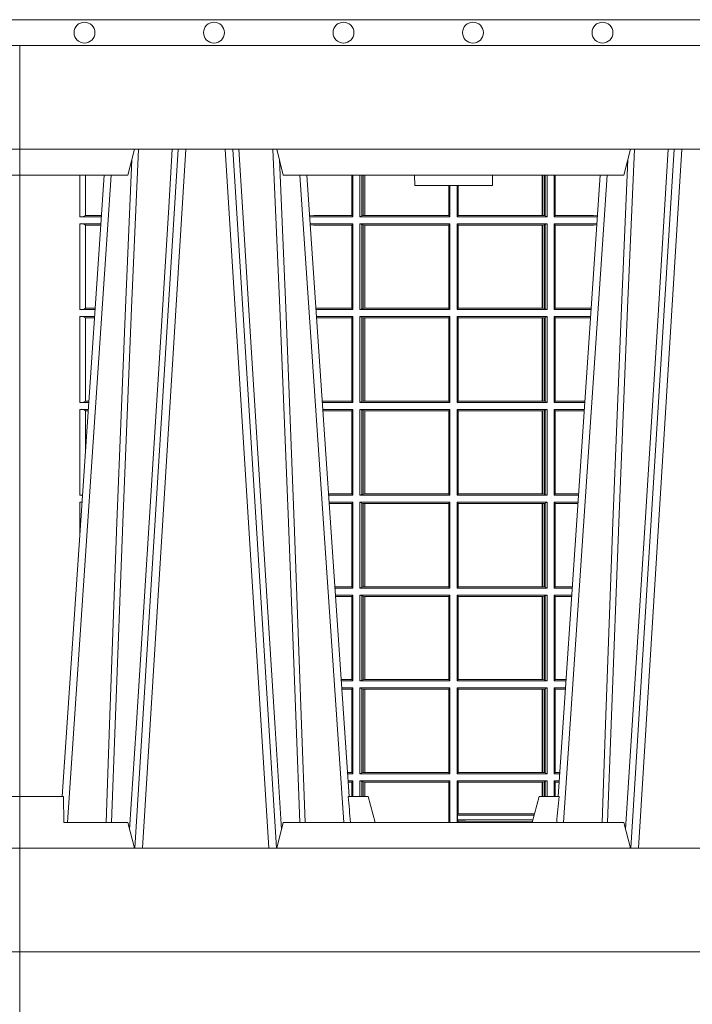
# Model space of a CAD drawing. Extents: x 337.2 to 360.3, y 143.4 to 166.8.
# Drawn here: x 343.7 to 344, y 159.6 to 160 of the extents above; entities that cross this region are included whole.
import ezdxf

# ---------------------------------------------------------------- set-up
doc = ezdxf.new("R2010")
doc.units = 0
doc.header["$LTSCALE"] = 0.02
doc.header["$PDMODE"] = 1
doc.header["$PDSIZE"] = 0.01
doc.layers.add('FRW-Rifi ST-B', color=7, linetype='Continuous', lineweight=15)
doc.layers.add('FRW-Vlies', color=8, linetype='Continuous', lineweight=15)

# ---------------------------------------------------------------- blocks, each defined once
blk = doc.blocks.new('ST-Halbblock_UT')
at = {"color": 0, "lineweight": 5}
for p, q in [((0, 0.3000000000000114), (0, 0.3100000000000023)), ((0.8000000000000114, 0.3000000000000114), (0.8000000000000114, 0.3100000000000023)), ((0, 0.06000000000000227), (0, 0.04000000000002046)), ((0.8000000000000114, 0.06000000000000227), (0.8000000000000114, 0.04000000000002046))]:
    blk.add_line(p, q, dxfattribs=at)
at = {"color": 0, "linetype": 'Continuous', "lineweight": 5}
for p, q in [((0.04424999999997681, 0.3100000000000023), (0.04175671997154495, 0.3000000000000114)), ((0.1017432800284155, 0.3000000000000114), (0.09924999999998363, 0.3100000000000023)), ((0.2332567199715641, 0.3000000000000114), (0.2357499999999959, 0.3100000000000023)), ((0.04175671997154495, 0.3000000000000114), (0, 0.3000000000000114)), ((0.2332567199715641, 0.3000000000000114), (0.1017432800284155, 0.3000000000000114)), ((0.1524573333333024, 0.3000000000000114), (0.152499999999975, 0.2960000000000207)), ((0.1825000000000045, 0.2960000000000207), (0.1825426666666772, 0.3000000000000114)), ((0.7582432800284096, 0.3000000000000114), (0.8000000000000114, 0.3000000000000114)), ((0.152499999999975, 0.2960000000000207), (0.1675000000000182, 0.2960000000000207)), ((0.1675000000000182, 0.2960000000000207), (0.1825000000000045, 0.2960000000000207)), ((0, 0.06000000000000227), (0.01684999999997672, 0.06000000000000227)), ((0.01684999999997672, 0.06000000000000227), (0.01697217912663973, 0.05000000000001137)), ((0.126779018508671, 0.06000000000000227), (0.1345000000000027, 0.06000000000000227)), ((0.1345000000000027, 0.06000000000000227), (0.1371794919243143, 0.05000000000001137)), ((0.2004999999999768, 0.06000000000000227), (0.1978205080756652, 0.05000000000001137)), ((0.2082209814913085, 0.06000000000000227), (0.2004999999999768, 0.06000000000000227)), ((0.8000000000000114, 0.06000000000000227), (0.7831499999999778, 0.06000000000000227)), ((0.04175671997154495, 0.05000000000001137), (0.01697217912663973, 0.05000000000001137)), ((0.04175671997154495, 0.05000000000001137), (0.04424999999997681, 0.04000000000002046)), ((0.09924999999998363, 0.04000000000002046), (0.1017432800284155, 0.05000000000001137)), ((0.1017432800284155, 0.05000000000001137), (0.2332567199715641, 0.05000000000001137)), ((0.2332567199715641, 0.05000000000001137), (0.2357499999999959, 0.04000000000002046))]:
    blk.add_line(p, q, dxfattribs=at)
at = {"color": 0, "linetype": 'Continuous', "lineweight": 0}
for p, q in [((0.06117477972838969, 0.3100000000000023), (0.04439485927900932, 0.04000000000002046)), ((0.047376593418619, 0.04000000000002046), (0.06415651386799937, 0.3100000000000023)), ((0.09612340658139829, 0.04000000000002046), (0.07934348613201792, 0.3100000000000023)), ((0.08232522027162759, 0.3100000000000023), (0.09910514072095111, 0.04000000000002046)), ((0.252674779728352, 0.3100000000000023), (0.2358948592790284, 0.04000000000002046)), ((0.2388765934186381, 0.04000000000002046), (0.2556565138679616, 0.3100000000000023)), ((0.01839022758110787, 0.05000000000001137), (0.03534584779748684, 0.3000000000000114)), ((0.1251097724188526, 0.05000000000001137), (0.1081541522025304, 0.3000000000000114)), ((0.209890227581127, 0.05000000000001137), (0.2268458477974491, 0.3000000000000114))]:
    blk.add_line(p, q, dxfattribs=at)
at = {"color": 0, "linetype": 'Continuous'}
for p, q in [((0.03261359185273704, 0.3000000000000114), (0.0163361964450246, 0.06000000000000227)), ((0.1108864081472802, 0.3000000000000114), (0.1271638035549358, 0.06000000000000227)), ((0.2241135918527561, 0.3000000000000114), (0.2078361964450437, 0.06000000000000227))]:
    blk.add_line(p, q, dxfattribs=at)
for points in [[(0.8000000000000114, 0.3100000000000023), (0.8000000000000114, 0.3500000000000227), (0, 0.3500000000000227), (0, 0.3100000000000023)], [(0.8000000000000114, 0.04000000000002046), (0, 0.04000000000002046), (0, 0), (0.8000000000000114, 0)]]:
    blk.add_lwpolyline(points, close=True, dxfattribs=at)
at = {"color": 0, "linetype": 'Continuous', "lineweight": 0}
for points in [[(0.03542313478999404, 0.05000000000001137), (0.03677960586293239, 0.08786198433827508), (0.03974234558097578, 0.1658164248791536), (0.04311885646387736, 0.2486613334173171), (0.04584380373751173, 0.3100000000000023)], [(0.05887476861732921, 0.3100000000000023), (0.05750925741216406, 0.2876334627137567), (0.05480058611846061, 0.2437642555721595), (0.04993092961814227, 0.1658160252892174), (0.04491686815032381, 0.0864437956873303), (0.04242512450446156, 0.04731917584359735)], [(0.08462523138263123, 0.3100000000000023), (0.08599074258779638, 0.2876334627137567), (0.08869941388149982, 0.2437642555721595), (0.09356907038181816, 0.1658160252892174), (0.09858313184969347, 0.0864437956873303), (0.1010748754955557, 0.04731917584359735)], [(0.1080768652099664, 0.05000000000001137), (0.1067203941370849, 0.08786198433827508), (0.1037576544190415, 0.1658164248791536), (0.1003811435360831, 0.2486613334173171), (0.0976561962624487, 0.3100000000000023)], [(0.2269231347900131, 0.05000000000001137), (0.2282796058629515, 0.08786198433827508), (0.231242345580938, 0.1658164248791536), (0.2346188564638965, 0.2486613334173171), (0.2373438037375308, 0.3100000000000023)], [(0.2503673215943536, 0.3100000000000023), (0.2463005861184797, 0.2437642555721595), (0.2414309296181614, 0.1658160252892174), (0.2339168479230125, 0.04735237139868786)], [(0.04325030052405054, 0.3059904244025802), (0.0407922419078659, 0.2486638964469705), (0.03753005609729598, 0.1658164248791536), (0.03466289789332677, 0.08786198433827508), (0.03335010450177833, 0.05000000000001137)], [(0.1002496994759667, 0.3059904244025802), (0.1027077580921514, 0.2486638964469705), (0.1059699439027213, 0.1658164248791536), (0.1088371021066337, 0.08786198433827508), (0.1101498954982389, 0.05000000000001137)], [(0.2347503005240128, 0.3059904244025802), (0.2322922419078282, 0.2486638964469705), (0.2290300560972582, 0.1658164248791536), (0.2261628978933459, 0.08786198433827508), (0.2248501045017406, 0.05000000000001137)]]:
    blk.add_lwpolyline(points, dxfattribs=at)
at = {"color": 0, "linetype": 'Continuous', "lineweight": 5}
for centre, radius, start, end in [((-0.6909394503553017, -0.01974133496347008), 0.8215973313144024, 4.869415139027502, 5.569693814258953), ((1.025939450372618, -0.01974133496509012), 0.8215973313318421, 174.430306185741, 175.1305848608106)]:
    blk.add_arc(centre, radius, start, end, dxfattribs=at)
at = {"color": 0, "lineweight": 5}
for p in [(1.19204912607529e-08, 0.1750000000000114), (0.8000000119205026, 0.1750000000000114)]:
    blk.add_point(p, dxfattribs=at)
blk = doc.blocks.new('ST-Halbblock_SeitGitt')
at = {"color": 0, "lineweight": 5}
for p, q in [((0, 0.2999999962713105), (0, 0.05999999627130137)), ((0.8000000000000114, 0.2999999962713105), (0.8000000000000114, 0.05999999627130137))]:
    blk.add_line(p, q, dxfattribs=at)
at = {"color": 0, "linetype": 'Continuous', "lineweight": 0}
for p, q in [((0.02323644757271381, 0.2999999962713389), (0.02323644757268539, 0.2839000008370078)), ((0.02543618679044357, 0.2844331196810401), (0.02543618679044357, 0.2999999962713389)), ((0.1282307446002733, 0.2999999962713105), (0.1282307446002733, 0.284389295365969)), ((0.1286500036716234, 0.2839000008370078), (0.1286500036716234, 0.2999999962713105)), ((0.1313500046729814, 0.2839000008370078), (0.1313500046729814, 0.2999999962713105)), ((0.1321151494979631, 0.299999996271282), (0.1321151494979631, 0.2842313207055724)), ((0.1325884103775081, 0.2999999962713105), (0.1325884103774797, 0.2843315533663429)), ((0.1332080006599199, 0.2843992493416465), (0.1332080006599483, 0.2999999962713105)), ((0.133269274234749, 0.2999999962713105), (0.133269274234749, 0.2843992493416465)), ((0.2017307370901165, 0.299999996271282), (0.201730737090088, 0.2843992493416465)), ((0.2017919808625948, 0.2843992493416465), (0.2017919808625948, 0.299999996271282)), ((0.2024115860461961, 0.299999996271282), (0.2024115860461961, 0.2843315533663429)), ((0.2028848469256843, 0.299999996271282), (0.2028848469257127, 0.2842313207055724)), ((0.2036500066518556, 0.2839000008370078), (0.2036500066518556, 0.2999999962713105)), ((0.2063499927520525, 0.2839000008370078), (0.2063499927520809, 0.2999999962713105)), ((0.2067692667245637, 0.2999999962713105), (0.2067692667245637, 0.284389295365969)), ((0.1656807303428423, 0.2843992493416465), (0.1656807303428423, 0.2959999962713482)), ((0.1657159864902269, 0.2843992493416465), (0.1657159864902269, 0.2959999962713198)), ((0.1661000043153535, 0.2839000008370078), (0.1661000043153535, 0.2959999962713198)), ((0.1689000070094835, 0.2839000008370078), (0.1689000070094551, 0.2959999962712914)), ((0.1692840099334489, 0.2843992493416465), (0.1692840099334489, 0.2959999962713198)), ((0.1693192660808336, 0.2843992493416465), (0.1693192660808052, 0.2959999962713198)), ((0.02323644757268539, 0.2839000008370078), (0.03152165022046916, 0.2839000008370078)), ((0.02543645501134506, 0.2843877232934631), (0.02543645501134506, 0.2844337827827133)), ((0.02543645501134506, 0.2844337827827133), (0.03155785263624011, 0.2844337827827417)), ((0.02543645501134506, 0.2843877232934631), (0.03155472876741783, 0.2843877232934346)), ((0.113550001382805, 0.284389295365969), (0.1119517940797721, 0.2842915479972987)), ((0.1286500036716234, 0.2839000008370078), (0.1119783497795765, 0.2839000008370078)), ((0.1282307446002733, 0.284389295365969), (0.113550001382805, 0.284389295365969)), ((0.1286500036716234, 0.2839000008370078), (0.1282307446002733, 0.284389295365969)), ((0.1321151494979631, 0.2842313207055724), (0.1313500046729814, 0.2839000008370078)), ((0.1313500046729814, 0.2839000008370078), (0.1661000043153535, 0.2839000008370078)), ((0.1321151494979631, 0.2842313207055724), (0.1325884103774797, 0.2843315533663429)), ((0.1325884103774797, 0.2843315533663429), (0.1332080006599199, 0.2843992493416465)), ((0.1332080006599199, 0.2843992493416465), (0.133269274234749, 0.2843992493416465)), ((0.133269274234749, 0.2843992493416465), (0.1656807303428423, 0.2843992493416465)), ((0.1656807303428423, 0.2843992493416465), (0.1657159864902269, 0.2843992493416465)), ((0.1661000043153535, 0.2839000008370078), (0.1657159864902269, 0.2843992493416465)), ((0.1689000070094835, 0.2839000008370078), (0.1692840099334489, 0.2843992493416465)), ((0.2036500066518556, 0.2839000008370078), (0.1689000070094835, 0.2839000008370078)), ((0.1693192660808336, 0.2843992493416465), (0.1692840099334489, 0.2843992493416465)), ((0.201730737090088, 0.2843992493416465), (0.1693192660808336, 0.2843992493416465)), ((0.2017919808625948, 0.2843992493416465), (0.201730737090088, 0.2843992493416465)), ((0.2024115860461961, 0.2843315533663429), (0.2017919808625948, 0.2843992493416465)), ((0.2028848469257127, 0.2842313207055724), (0.2024115860461961, 0.2843315533663429)), ((0.2028848469257127, 0.2842313207055724), (0.2036500066518556, 0.2839000008370078)), ((0.2063499927520525, 0.2839000008370078), (0.2067692667245637, 0.284389295365969)), ((0.2063499927520525, 0.2839000008370078), (0.2230216502204883, 0.2839000008370078)), ((0.2067692667245637, 0.284389295365969), (0.2214499950408708, 0.284389295365969)), ((0.2214499950408708, 0.284389295365969), (0.223048205905485, 0.2842915477795032)), ((0.02323644757268539, 0.2811999998356498), (0.0313385294541888, 0.2811999998356498)), ((0.02323644757268539, 0.2811999998356498), (0.02323644757268539, 0.2480499974753059)), ((0.02543618679044357, 0.2485831237699188), (0.02543618679044357, 0.2806668735410369)), ((0.02543645501134506, 0.2806662104393638), (0.02543645501134506, 0.280712269928614)), ((0.02543645501134506, 0.280712269928614), (0.03130545040190214, 0.280712269928614)), ((0.02543645501134506, 0.2806662104393638), (0.03130232653307985, 0.2806662104393922)), ((0.1286500036716234, 0.2811999998356498), (0.1121614705458001, 0.2811999998356498)), ((0.113550001382805, 0.280710697856108), (0.11218901074119, 0.2807939369038195)), ((0.1282307446002733, 0.280710697856108), (0.113550001382805, 0.280710697856108)), ((0.1286500036716234, 0.2811999998356498), (0.1282307446002733, 0.280710697856108)), ((0.1282307446002733, 0.280710697856108), (0.1282307446002733, 0.2485392994548477)), ((0.1286500036716234, 0.2480499974753059), (0.1286500036716234, 0.2811999998356498)), ((0.1313500046729814, 0.2811999998356498), (0.1661000043153535, 0.2811999998356498)), ((0.1313500046729814, 0.2480499974753059), (0.1313500046729814, 0.2811999998356498)), ((0.1321151494979631, 0.2808686799670852), (0.1313500046729814, 0.2811999998356498)), ((0.1321151494979631, 0.2808686799670852), (0.1321151494979631, 0.2483813173438705)), ((0.1321151494979631, 0.2808686799670852), (0.1325884103774797, 0.2807684398557342)), ((0.1325884103774797, 0.2807684398557342), (0.1332080006599199, 0.2807007513310111)), ((0.1325884103774797, 0.2807684398557342), (0.1325884103774797, 0.2484815574552215)), ((0.1332080006599199, 0.2807007513310111), (0.133269274234749, 0.2807007513310111)), ((0.1332080006599199, 0.2485492459799445), (0.1332080006599199, 0.2807007513310111)), ((0.133269274234749, 0.2807007513310111), (0.1656807303428423, 0.2807007513310111)), ((0.133269274234749, 0.2807007513310111), (0.133269274234749, 0.2485492459799445)), ((0.1656807303428423, 0.2807007513310111), (0.1657159864902269, 0.2807007513310111)), ((0.1656807303428423, 0.2485492459799445), (0.1656807303428423, 0.2807007513310111)), ((0.1661000043153535, 0.2811999998356498), (0.1657159864902269, 0.2807007513310111)), ((0.1657159864902269, 0.2485492459799445), (0.1657159864902269, 0.2807007513310111)), ((0.1661000043153535, 0.2480499974753059), (0.1661000043153535, 0.2811999998356498)), ((0.2036500066518556, 0.2811999998356498), (0.1689000070094835, 0.2811999998356498)), ((0.1689000070094835, 0.2480499974753059), (0.1689000070094835, 0.2811999998356498)), ((0.1689000070094835, 0.2811999998356498), (0.1692840099334489, 0.2807007513310111)), ((0.1692840099334489, 0.2485492459799445), (0.1692840099334489, 0.2807007513310111)), ((0.1693192660808336, 0.2807007513310111), (0.1692840099334489, 0.2807007513310111)), ((0.201730737090088, 0.2807007513310111), (0.1693192660808336, 0.2807007513310111)), ((0.1693192660808336, 0.2485492459799445), (0.1693192660808336, 0.2807007513310111)), ((0.2017919808625948, 0.2807007513310111), (0.201730737090088, 0.2807007513310111)), ((0.201730737090088, 0.2807007513310111), (0.201730737090088, 0.2485492459799445)), ((0.2024115860461961, 0.2807684398557342), (0.2017919808625948, 0.2807007513310111)), ((0.2017919808625948, 0.2485492459799445), (0.2017919808625948, 0.2807007513310111)), ((0.2028848469257127, 0.2808686799670852), (0.2024115860461961, 0.2807684398557342)), ((0.2024115860461961, 0.2807684398557342), (0.2024115860461961, 0.2484815574552215)), ((0.2028848469257127, 0.2808686799670852), (0.2036500066518556, 0.2811999998356498)), ((0.2028848469257127, 0.2808686799670852), (0.2028848469257127, 0.2483813173438705)), ((0.2036500066518556, 0.2480499974753059), (0.2036500066518556, 0.2811999998356498)), ((0.2063499927520525, 0.2811999998356498), (0.2228385294542079, 0.2811999998356498)), ((0.2063499927520525, 0.2480499974753059), (0.2063499927520525, 0.2811999998356498)), ((0.2063499927520525, 0.2811999998356498), (0.2067692667245637, 0.280710697856108)), ((0.2067692667245637, 0.280710697856108), (0.2067692667245637, 0.2485392994548477)), ((0.2067692667245637, 0.280710697856108), (0.2214499950408708, 0.280710697856108)), ((0.2214499950408708, 0.280710697856108), (0.2228109892736825, 0.2807939371234625)), ((0.02323644757268539, 0.2480499974753059), (0.0290902140534115, 0.2480499974753343)), ((0.02543645501134506, 0.2485377273823417), (0.02543645501134506, 0.2485837868715919)), ((0.02543645501134506, 0.2485837868715919), (0.02912641697452045, 0.2485837868715919)), ((0.02543645501134506, 0.2485377273823417), (0.02912329310572659, 0.2485377273823417)), ((0.1282307446002733, 0.2485392994548477), (0.1143766002724362, 0.2485392994548477)), ((0.1286500036716234, 0.2480499974753059), (0.1144097859465774, 0.2480499974753059)), ((0.1286500036716234, 0.2480499974753059), (0.1282307446002733, 0.2485392994548477)), ((0.1321151494979631, 0.2483813173438705), (0.1313500046729814, 0.2480499974753059)), ((0.1313500046729814, 0.2480499974753059), (0.1661000043153535, 0.2480499974753059)), ((0.1321151494979631, 0.2483813173438705), (0.1325884103774797, 0.2484815574552215)), ((0.1325884103774797, 0.2484815574552215), (0.1332080006599199, 0.2485492459799445)), ((0.1332080006599199, 0.2485492459799445), (0.133269274234749, 0.2485492459799445)), ((0.133269274234749, 0.2485492459799445), (0.1656807303428423, 0.2485492459799445)), ((0.1656807303428423, 0.2485492459799445), (0.1657159864902269, 0.2485492459799445)), ((0.1661000043153535, 0.2480499974753059), (0.1657159864902269, 0.2485492459799445)), ((0.1689000070094835, 0.2480499974753059), (0.1692840099334489, 0.2485492459799445)), ((0.2036500066518556, 0.2480499974753059), (0.1689000070094835, 0.2480499974753059)), ((0.1693192660808336, 0.2485492459799445), (0.1692840099334489, 0.2485492459799445)), ((0.201730737090088, 0.2485492459799445), (0.1693192660808336, 0.2485492459799445)), ((0.2017919808625948, 0.2485492459799445), (0.201730737090088, 0.2485492459799445)), ((0.2024115860461961, 0.2484815574552215), (0.2017919808625948, 0.2485492459799445)), ((0.2028848469257127, 0.2483813173438705), (0.2024115860461961, 0.2484815574552215)), ((0.2028848469257127, 0.2483813173438705), (0.2036500066518556, 0.2480499974753059)), ((0.2063499927520525, 0.2480499974753059), (0.2067692667245637, 0.2485392994548477)), ((0.2063499927520525, 0.2480499974753059), (0.220590214053459, 0.2480499974753059)), ((0.2067692667245637, 0.2485392994548477), (0.2206233997276001, 0.2485392994548477)), ((0.02323644757268539, 0.2453499964739478), (0.02890709328715957, 0.2453499964739478)), ((0.02323644757268539, 0.2453499964739478), (0.02323644757268539, 0.2121999978388942)), ((0.02543618679044357, 0.2127331204082168), (0.02543618679044357, 0.2448168776299156)), ((0.02543645501134506, 0.2448162070776618), (0.02543645501134506, 0.244862266566912)), ((0.02543645501134506, 0.244862266566912), (0.0288740142348729, 0.244862266566912)), ((0.02543645501134506, 0.2448162070776618), (0.02887089036605062, 0.2448162070776618)), ((0.1286500036716234, 0.2453499964739478), (0.1145929067128293, 0.2453499964739478)), ((0.1282307446002733, 0.2448606944944061), (0.1146260923869988, 0.2448606944944061)), ((0.1286500036716234, 0.2453499964739478), (0.1282307446002733, 0.2448606944944061)), ((0.1282307446002733, 0.2448606944944061), (0.1282307446002733, 0.212689299818436)), ((0.1286500036716234, 0.2121999978388942), (0.1286500036716234, 0.2453499964739478)), ((0.1313500046729814, 0.2453499964739478), (0.1661000043153535, 0.2453499964739478)), ((0.1313500046729814, 0.2121999978388942), (0.1313500046729814, 0.2453499964739478)), ((0.1321151494979631, 0.2450186766053832), (0.1313500046729814, 0.2453499964739478)), ((0.1321151494979631, 0.2450186766053832), (0.1321151494979631, 0.2125313177074588)), ((0.1321151494979631, 0.2450186766053832), (0.1325884103774797, 0.2449184364940322)), ((0.1325884103774797, 0.2449184364940322), (0.1332080006599199, 0.2448507479693092)), ((0.1325884103774797, 0.2449184364940322), (0.1325884103774797, 0.2126315540935195)), ((0.1332080006599199, 0.2448507479693092), (0.133269274234749, 0.2448507479693092)), ((0.1332080006599199, 0.2126992463435329), (0.1332080006599199, 0.2448507479693092)), ((0.133269274234749, 0.2448507479693092), (0.1656807303428423, 0.2448507479693092)), ((0.133269274234749, 0.2448507479693092), (0.133269274234749, 0.2126992463435329)), ((0.1656807303428423, 0.2448507479693092), (0.1657159864902269, 0.2448507479693092)), ((0.1656807303428423, 0.2126992463435329), (0.1656807303428423, 0.2448507479693092)), ((0.1661000043153535, 0.2453499964739478), (0.1657159864902269, 0.2448507479693092)), ((0.1657159864902269, 0.2126992463435329), (0.1657159864902269, 0.2448507479693092)), ((0.1661000043153535, 0.2121999978388942), (0.1661000043153535, 0.2453499964739478)), ((0.2036500066518556, 0.2453499964739478), (0.1689000070094835, 0.2453499964739478)), ((0.1689000070094835, 0.2121999978388942), (0.1689000070094835, 0.2453499964739478)), ((0.1689000070094835, 0.2453499964739478), (0.1692840099334489, 0.2448507479693092)), ((0.1692840099334489, 0.2126992463435329), (0.1692840099334489, 0.2448507479693092)), ((0.1693192660808336, 0.2448507479693092), (0.1692840099334489, 0.2448507479693092)), ((0.201730737090088, 0.2448507479693092), (0.1693192660808336, 0.2448507479693092)), ((0.1693192660808336, 0.2126992463435329), (0.1693192660808336, 0.2448507479693092)), ((0.2017919808625948, 0.2448507479693092), (0.201730737090088, 0.2448507479693092)), ((0.201730737090088, 0.2448507479693092), (0.201730737090088, 0.2126992463435329)), ((0.2024115860461961, 0.2449184364940322), (0.2017919808625948, 0.2448507479693092)), ((0.2017919808625948, 0.2126992463435329), (0.2017919808625948, 0.2448507479693092)), ((0.2028848469257127, 0.2450186766053832), (0.2024115860461961, 0.2449184364940322)), ((0.2024115860461961, 0.2449184364940322), (0.2024115860461961, 0.2126315540935195)), ((0.2028848469257127, 0.2450186766053832), (0.2036500066518556, 0.2453499964739478)), ((0.2028848469257127, 0.2450186766053832), (0.2028848469257127, 0.2125313177074588)), ((0.2036500066518556, 0.2121999978388942), (0.2036500066518556, 0.2453499964739478)), ((0.2063499927520525, 0.2453499964739478), (0.2204070932872071, 0.2453499964739478)), ((0.2063499927520525, 0.2121999978388942), (0.2063499927520525, 0.2453499964739478)), ((0.2063499927520525, 0.2453499964739478), (0.2067692667245637, 0.2448606944944061)), ((0.2067692667245637, 0.2448606944944061), (0.2067692667245637, 0.212689299818436)), ((0.2067692667245637, 0.2448606944944061), (0.2203739076130375, 0.2448606944944061)), ((0.02323644757268539, 0.2121999978388942), (0.02665877813905126, 0.2121999978388942)), ((0.02323644757268539, 0.2094999968375362), (0.02647565737279933, 0.2094999968375362)), ((0.02323644757268539, 0.2094999968375362), (0.02323644757268539, 0.1763499977368213)), ((0.02543645501134506, 0.21268772774593), (0.02543645501134506, 0.2127337835098899)), ((0.02543645501134506, 0.2127337835098899), (0.02669498080749122, 0.2127337835098899)), ((0.02543645501134506, 0.21268772774593), (0.02669185719130951, 0.21268772774593)), ((0.1282307446002733, 0.212689299818436), (0.116808036186768, 0.2126892998184644)), ((0.1286500036716234, 0.2121999978388942), (0.1168412218609092, 0.2121999978388942)), ((0.1286500036716234, 0.2094999968375362), (0.1170243426271611, 0.2094999968375362)), ((0.1286500036716234, 0.2121999978388942), (0.1282307446002733, 0.212689299818436)), ((0.1286500036716234, 0.2094999968375362), (0.1282307446002733, 0.2090106985832847)), ((0.1286500036716234, 0.1763499977368213), (0.1286500036716234, 0.2094999968375362)), ((0.1321151494979631, 0.2125313177074588), (0.1313500046729814, 0.2121999978388942)), ((0.1313500046729814, 0.2121999978388942), (0.1661000043153535, 0.2121999978388942)), ((0.1313500046729814, 0.2094999968375362), (0.1661000043153535, 0.2094999968375362)), ((0.1313500046729814, 0.1763499977368213), (0.1313500046729814, 0.2094999968375362)), ((0.1321151494979631, 0.2091686769689716), (0.1313500046729814, 0.2094999968375362)), ((0.1321151494979631, 0.2125313177074588), (0.1325884103774797, 0.2126315540935195)), ((0.1321151494979631, 0.2091686769689716), (0.1321151494979631, 0.1766813171397246)), ((0.1321151494979631, 0.2091686769689716), (0.1325884103774797, 0.2090684405829109)), ((0.1325884103774797, 0.2126315540935195), (0.1332080006599199, 0.2126992463435329)), ((0.1332080006599199, 0.2126992463435329), (0.133269274234749, 0.2126992463435329)), ((0.133269274234749, 0.2126992463435329), (0.1656807303428423, 0.2126992463435329)), ((0.1656807303428423, 0.2126992463435329), (0.1657159864902269, 0.2126992463435329)), ((0.1661000043153535, 0.2121999978388942), (0.1657159864902269, 0.2126992463435329)), ((0.1661000043153535, 0.2094999968375362), (0.1657159864902269, 0.2090007483328975)), ((0.1661000043153535, 0.1763499977368213), (0.1661000043153535, 0.2094999968375362)), ((0.1689000070094835, 0.2121999978388942), (0.1692840099334489, 0.2126992463435329)), ((0.2036500066518556, 0.2121999978388942), (0.1689000070094835, 0.2121999978388942)), ((0.2036500066518556, 0.2094999968375362), (0.1689000070094835, 0.2094999968375362)), ((0.1689000070094835, 0.1763499977368213), (0.1689000070094835, 0.2094999968375362)), ((0.1689000070094835, 0.2094999968375362), (0.1692840099334489, 0.2090007483328975)), ((0.1693192660808336, 0.2126992463435329), (0.1692840099334489, 0.2126992463435329)), ((0.201730737090088, 0.2126992463435329), (0.1693192660808336, 0.2126992463435329)), ((0.2017919808625948, 0.2126992463435329), (0.201730737090088, 0.2126992463435329)), ((0.2024115860461961, 0.2126315540935195), (0.2017919808625948, 0.2126992463435329)), ((0.2028848469257127, 0.2125313177074588), (0.2024115860461961, 0.2126315540935195)), ((0.2028848469257127, 0.2091686769689716), (0.2024115860461961, 0.2090684405829109)), ((0.2028848469257127, 0.2125313177074588), (0.2036500066518556, 0.2121999978388942)), ((0.2028848469257127, 0.2091686769689716), (0.2036500066518556, 0.2094999968375362)), ((0.2028848469257127, 0.2091686769689716), (0.2028848469257127, 0.1766813171397246)), ((0.2036500066518556, 0.1763499977368213), (0.2036500066518556, 0.2094999968375362)), ((0.2063499927520525, 0.2121999978388942), (0.2067692667245637, 0.212689299818436)), ((0.2063499927520525, 0.2121999978388942), (0.2181587781390988, 0.2121999978388942)), ((0.2063499927520525, 0.2094999968375362), (0.2179756573728184, 0.2094999968375362)), ((0.2063499927520525, 0.1763499977368213), (0.2063499927520525, 0.2094999968375362)), ((0.2063499927520525, 0.2094999968375362), (0.2067692667245637, 0.2090106985832847)), ((0.2067692667245637, 0.212689299818436), (0.2181919638132115, 0.212689299818436)), ((0.02543618679047199, 0.1941736541690773), (0.02543618679044357, 0.2089668742682136)), ((0.02543645501134506, 0.2089662111665405), (0.02543645501134506, 0.2090122706557906)), ((0.02543645501134506, 0.2090122706557906), (0.02644257857318166, 0.2090122706557906)), ((0.02543645501134506, 0.2089662111665405), (0.02643945470435938, 0.2089662111665405)), ((0.1282307446002733, 0.2090106985832847), (0.1170575280486901, 0.2090106985832847)), ((0.1282307446002733, 0.2090106985832847), (0.1282307446002733, 0.1768392986686251)), ((0.1325884103774797, 0.2090684405829109), (0.1332080006599199, 0.2090007483328975)), ((0.1325884103774797, 0.2090684405829109), (0.1325884103774797, 0.1767815555048458)), ((0.1332080006599199, 0.2090007483328975), (0.133269274234749, 0.2090007483328975)), ((0.1332080006599199, 0.1768492475220285), (0.1332080006599199, 0.2090007483328975)), ((0.133269274234749, 0.2090007483328975), (0.1656807303428423, 0.2090007483328975)), ((0.133269274234749, 0.2090007483328975), (0.133269274234749, 0.1768492475220285)), ((0.1656807303428423, 0.2090007483328975), (0.1657159864902269, 0.2090007483328975)), ((0.1656807303428423, 0.1768492475220285), (0.1656807303428423, 0.2090007483328975)), ((0.1657159864902269, 0.1768492475220285), (0.1657159864902269, 0.2090007483328975)), ((0.1692840099334489, 0.1768492475220285), (0.1692840099334489, 0.2090007483328975)), ((0.1693192660808336, 0.2090007483328975), (0.1692840099334489, 0.2090007483328975)), ((0.201730737090088, 0.2090007483328975), (0.1693192660808336, 0.2090007483328975)), ((0.1693192660808336, 0.1768492475220285), (0.1693192660808336, 0.2090007483328975)), ((0.2017919808625948, 0.2090007483328975), (0.201730737090088, 0.2090007483328975)), ((0.201730737090088, 0.2090007483328975), (0.201730737090088, 0.1768492475220285)), ((0.2024115860461961, 0.2090684405829109), (0.2017919808625948, 0.2090007483328975)), ((0.2017919808625948, 0.1768492475220285), (0.2017919808625948, 0.2090007483328975)), ((0.2024115860461961, 0.2090684405829109), (0.2024115860461961, 0.1767815555048458)), ((0.2067692667245637, 0.2090106985832847), (0.2067692667245637, 0.1768392986686251)), ((0.2067692667245637, 0.2090106985832847), (0.2179424719513463, 0.2090106985832847)), ((0.02323644757268539, 0.1763499977368213), (0.02422734219311451, 0.1763499977368497)), ((0.1282307446002733, 0.1768392986686251), (0.1192394722037875, 0.1768392986686251)), ((0.1286500036716234, 0.1763499977368213), (0.1192726578068459, 0.1763499977368213)), ((0.1286500036716234, 0.1763499977368213), (0.1282307446002733, 0.1768392986686251)), ((0.1321151494979631, 0.1766813171397246), (0.1313500046729814, 0.1763499977368213)), ((0.1313500046729814, 0.1763499977368213), (0.1661000043153535, 0.1763499977368213)), ((0.1321151494979631, 0.1766813171397246), (0.1325884103774797, 0.1767815555048458)), ((0.1325884103774797, 0.1767815555048458), (0.1332080006599199, 0.1768492475220285)), ((0.1332080006599199, 0.1768492475220285), (0.133269274234749, 0.1768492475220285)), ((0.133269274234749, 0.1768492475220285), (0.1656807303428423, 0.1768492475220285)), ((0.1656807303428423, 0.1768492475220285), (0.1657159864902269, 0.1768492475220285)), ((0.1661000043153535, 0.1763499977368213), (0.1657159864902269, 0.1768492475220285)), ((0.1689000070094835, 0.1763499977368213), (0.1692840099334489, 0.1768492475220285)), ((0.2036500066518556, 0.1763499977368213), (0.1689000070094835, 0.1763499977368213)), ((0.1693192660808336, 0.1768492475220285), (0.1692840099334489, 0.1768492475220285)), ((0.201730737090088, 0.1768492475220285), (0.1693192660808336, 0.1768492475220285)), ((0.2017919808625948, 0.1768492475220285), (0.201730737090088, 0.1768492475220285)), ((0.2024115860461961, 0.1767815555048458), (0.2017919808625948, 0.1768492475220285)), ((0.2028848469257127, 0.1766813171397246), (0.2024115860461961, 0.1767815555048458)), ((0.2028848469257127, 0.1766813171397246), (0.2036500066518556, 0.1763499977368213)), ((0.2063499927520525, 0.1763499977368213), (0.2067692667245637, 0.1768392986686251)), ((0.2063499927520525, 0.1763499977368213), (0.2157273421931336, 0.1763499977368213)), ((0.2067692667245637, 0.1768392986686251), (0.215760527796192, 0.1768392986686536)), ((0.02323644757268539, 0.1736499976667858), (0.02404422149001562, 0.1736499976667858)), ((0.02323644757268539, 0.1617398772015974), (0.02323644757268539, 0.1736499976667858)), ((0.1286500036716234, 0.1736499976667858), (0.1194557785099732, 0.1736499976667858)), ((0.1282307446002733, 0.1731606967349819), (0.1194889641130601, 0.1731606967350103)), ((0.1286500036716234, 0.1736499976667858), (0.1282307446002733, 0.1731606967349819)), ((0.1282307446002733, 0.1409892968203224), (0.1282307446002733, 0.1731606967349819)), ((0.1286500036716234, 0.1736499976667858), (0.1286500036716234, 0.1404999985660709)), ((0.1313500046729814, 0.1736499976667858), (0.1313500046729814, 0.1404999985660709)), ((0.1313500046729814, 0.1736499976667858), (0.1661000043153535, 0.1736499976667858)), ((0.1321151494979631, 0.1733186782638825), (0.1313500046729814, 0.1736499976667858)), ((0.1321151494979631, 0.1408313184346355), (0.1321151494979631, 0.1733186782638825)), ((0.1321151494979631, 0.1733186782638825), (0.1325884103774797, 0.1732184398987613)), ((0.1325884103774797, 0.1732184398987613), (0.1332080006599199, 0.1731507478815786)), ((0.1325884103774797, 0.1409315548206962), (0.1325884103774797, 0.1732184398987613)), ((0.1332080006599199, 0.1731507478815786), (0.133269274234749, 0.1731507478815786)), ((0.1332080006599199, 0.1731507478815786), (0.1332080006599199, 0.1409992470707095)), ((0.133269274234749, 0.1731507478815786), (0.1656807303428423, 0.1731507478815786)), ((0.133269274234749, 0.1409992470707095), (0.133269274234749, 0.1731507478815786)), ((0.1656807303428423, 0.1731507478815786), (0.1657159864902269, 0.1731507478815786)), ((0.1656807303428423, 0.1731507478815786), (0.1656807303428423, 0.1409992470707095)), ((0.1661000043153535, 0.1736499976667858), (0.1657159864902269, 0.1731507478815786)), ((0.1657159864902269, 0.1731507478815786), (0.1657159864902269, 0.1409992470707095)), ((0.1661000043153535, 0.1736499976667858), (0.1661000043153535, 0.1404999985660709)), ((0.1689000070094835, 0.1736499976667858), (0.1689000070094835, 0.1404999985660709)), ((0.2036500066518556, 0.1736499976667858), (0.1689000070094835, 0.1736499976667858)), ((0.1689000070094835, 0.1736499976667858), (0.1692840099334489, 0.1731507478815786)), ((0.1692840099334489, 0.1731507478815786), (0.1692840099334489, 0.1409992470707095)), ((0.1693192660808336, 0.1731507478815786), (0.1692840099334489, 0.1731507478815786)), ((0.201730737090088, 0.1731507478815786), (0.1693192660808336, 0.1731507478815786)), ((0.1693192660808336, 0.1731507478815786), (0.1693192660808336, 0.1409992470707095)), ((0.2017919808625948, 0.1731507478815786), (0.201730737090088, 0.1731507478815786)), ((0.201730737090088, 0.1409992470707095), (0.201730737090088, 0.1731507478815786)), ((0.2024115860461961, 0.1732184398987613), (0.2017919808625948, 0.1731507478815786)), ((0.2017919808625948, 0.1731507478815786), (0.2017919808625948, 0.1409992470707095)), ((0.2028848469257127, 0.1733186782638825), (0.2024115860461961, 0.1732184398987613)), ((0.2024115860461961, 0.1409315548206962), (0.2024115860461961, 0.1732184398987613)), ((0.2028848469257127, 0.1733186782638825), (0.2036500066518556, 0.1736499976667858)), ((0.2028848469257127, 0.1408313184346355), (0.2028848469257127, 0.1733186782638825)), ((0.2036500066518556, 0.1736499976667858), (0.2036500066518556, 0.1404999985660709)), ((0.2063499927520525, 0.1736499976667858), (0.2155442214900631, 0.1736499976667858)), ((0.2063499927520525, 0.1736499976667858), (0.2063499927520525, 0.1404999985660709)), ((0.2063499927520525, 0.1736499976667858), (0.2067692667245637, 0.1731606967349819)), ((0.2067692667245637, 0.1409892968203224), (0.2067692667245637, 0.1731606967349819)), ((0.2067692667245637, 0.1731606967349819), (0.2155110358869479, 0.1731606967349819)), ((0.1282307446002733, 0.1409892968203224), (0.1216709082681859, 0.1409892968203508)), ((0.1286500036716234, 0.1404999985660709), (0.1282307446002733, 0.1409892968203224)), ((0.1321151494979631, 0.1408313184346355), (0.1313500046729814, 0.1404999985660709)), ((0.1321151494979631, 0.1408313184346355), (0.1325884103774797, 0.1409315548206962)), ((0.1325884103774797, 0.1409315548206962), (0.1332080006599199, 0.1409992470707095)), ((0.1332080006599199, 0.1409992470707095), (0.133269274234749, 0.1409992470707095)), ((0.133269274234749, 0.1409992470707095), (0.1656807303428423, 0.1409992470707095)), ((0.1656807303428423, 0.1409992470707095), (0.1657159864902269, 0.1409992470707095)), ((0.1661000043153535, 0.1404999985660709), (0.1657159864902269, 0.1409992470707095)), ((0.1689000070094835, 0.1404999985660709), (0.1692840099334489, 0.1409992470707095)), ((0.1693192660808336, 0.1409992470707095), (0.1692840099334489, 0.1409992470707095)), ((0.201730737090088, 0.1409992470707095), (0.1693192660808336, 0.1409992470707095)), ((0.2017919808625948, 0.1409992470707095), (0.201730737090088, 0.1409992470707095)), ((0.2024115860461961, 0.1409315548206962), (0.2017919808625948, 0.1409992470707095)), ((0.2028848469257127, 0.1408313184346355), (0.2024115860461961, 0.1409315548206962)), ((0.2028848469257127, 0.1408313184346355), (0.2036500066518556, 0.1404999985660709)), ((0.2063499927520525, 0.1404999985660709), (0.2067692667245637, 0.1409892968203224)), ((0.2067692667245637, 0.1409892968203224), (0.2133290917318504, 0.1409892968203224)), ((0.1286500036716234, 0.1404999985660709), (0.1217040936896581, 0.1404999985660709)), ((0.1286500036716234, 0.1377999975647128), (0.1218872144558816, 0.1377999975647128)), ((0.1282307446002733, 0.1373106955851711), (0.1219204001300511, 0.1373106955851711)), ((0.1286500036716234, 0.1377999975647128), (0.1282307446002733, 0.1373106955851711)), ((0.1282307446002733, 0.105139300909201), (0.1282307446002733, 0.1373106955851711)), ((0.1286500036716234, 0.1377999975647128), (0.1286500036716234, 0.1046499989296592)), ((0.1313500046729814, 0.1404999985660709), (0.1661000043153535, 0.1404999985660709)), ((0.1313500046729814, 0.1377999975647128), (0.1313500046729814, 0.1046499989296592)), ((0.1313500046729814, 0.1377999975647128), (0.1661000043153535, 0.1377999975647128)), ((0.1321151494979631, 0.1374686776961482), (0.1313500046729814, 0.1377999975647128)), ((0.1321151494979631, 0.1049813187982238), (0.1321151494979631, 0.1374686776961482)), ((0.1321151494979631, 0.1374686776961482), (0.1325884103774797, 0.1373684413100875)), ((0.1325884103774797, 0.1373684413100875), (0.1332080006599199, 0.1373007490600742)), ((0.1325884103774797, 0.1050815589095748), (0.1325884103774797, 0.1373684413100875)), ((0.1332080006599199, 0.1373007490600742), (0.133269274234749, 0.1373007490600742)), ((0.1332080006599199, 0.1373007490600742), (0.1332080006599199, 0.1051492474342979)), ((0.133269274234749, 0.1373007490600742), (0.1656807303428423, 0.1373007490600742)), ((0.133269274234749, 0.1051492474342979), (0.133269274234749, 0.1373007490600742)), ((0.1656807303428423, 0.1373007490600742), (0.1657159864902269, 0.1373007490600742)), ((0.1656807303428423, 0.1373007490600742), (0.1656807303428423, 0.1051492474342979)), ((0.1661000043153535, 0.1377999975647128), (0.1657159864902269, 0.1373007490600742)), ((0.1657159864902269, 0.1373007490600742), (0.1657159864902269, 0.1051492474342979)), ((0.1661000043153535, 0.1377999975647128), (0.1661000043153535, 0.1046499989296592)), ((0.2036500066518556, 0.1404999985660709), (0.1689000070094835, 0.1404999985660709)), ((0.1689000070094835, 0.1377999975647128), (0.1689000070094835, 0.1046499989296592)), ((0.2036500066518556, 0.1377999975647128), (0.1689000070094835, 0.1377999975647128)), ((0.1689000070094835, 0.1377999975647128), (0.1692840099334489, 0.1373007490600742)), ((0.1692840099334489, 0.1373007490600742), (0.1692840099334489, 0.1051492474342979)), ((0.1693192660808336, 0.1373007490600742), (0.1692840099334489, 0.1373007490600742)), ((0.201730737090088, 0.1373007490600742), (0.1693192660808336, 0.1373007490600742)), ((0.1693192660808336, 0.1373007490600742), (0.1693192660808336, 0.1051492474342979)), ((0.2017919808625948, 0.1373007490600742), (0.201730737090088, 0.1373007490600742)), ((0.201730737090088, 0.1051492474342979), (0.201730737090088, 0.1373007490600742)), ((0.2024115860461961, 0.1373684413100875), (0.2017919808625948, 0.1373007490600742)), ((0.2017919808625948, 0.1373007490600742), (0.2017919808625948, 0.1051492474342979)), ((0.2028848469257127, 0.1374686776961482), (0.2024115860461961, 0.1373684413100875)), ((0.2024115860461961, 0.1050815589095748), (0.2024115860461961, 0.1373684413100875)), ((0.2028848469257127, 0.1374686776961482), (0.2036500066518556, 0.1377999975647128)), ((0.2028848469257127, 0.1049813187982238), (0.2028848469257127, 0.1374686776961482)), ((0.2036500066518556, 0.1377999975647128), (0.2036500066518556, 0.1046499989296592)), ((0.2063499927520525, 0.1404999985660709), (0.2132959063103499, 0.1404999985660709)), ((0.2063499927520525, 0.1377999975647128), (0.213112785544098, 0.1377999975647128)), ((0.2063499927520525, 0.1377999975647128), (0.2063499927520525, 0.1046499989296592)), ((0.2063499927520525, 0.1377999975647128), (0.2067692667245637, 0.1373106955851711)), ((0.2067692667245637, 0.105139300909201), (0.2067692667245637, 0.1373106955851711)), ((0.2067692667245637, 0.1373106955851711), (0.2130795998699284, 0.1373106955851711)), ((0.1282307446002733, 0.105139300909201), (0.1241023439298772, 0.105139300909201)), ((0.1286500036716234, 0.1046499989296592), (0.1241355296039899, 0.1046499989296592)), ((0.1286500036716234, 0.1046499989296592), (0.1282307446002733, 0.105139300909201)), ((0.1321151494979631, 0.1049813187982238), (0.1313500046729814, 0.1046499989296592)), ((0.1313500046729814, 0.1046499989296592), (0.1661000043153535, 0.1046499989296592)), ((0.1321151494979631, 0.1049813187982238), (0.1325884103774797, 0.1050815589095748)), ((0.1325884103774797, 0.1050815589095748), (0.1332080006599199, 0.1051492474342979)), ((0.1332080006599199, 0.1051492474342979), (0.133269274234749, 0.1051492474342979)), ((0.133269274234749, 0.1051492474342979), (0.1656807303428423, 0.1051492474342979)), ((0.1656807303428423, 0.1051492474342979), (0.1657159864902269, 0.1051492474342979)), ((0.1661000043153535, 0.1046499989296592), (0.1657159864902269, 0.1051492474342979)), ((0.1689000070094835, 0.1046499989296592), (0.1692840099334489, 0.1051492474342979)), ((0.2036500066518556, 0.1046499989296592), (0.1689000070094835, 0.1046499989296592)), ((0.1693192660808336, 0.1051492474342979), (0.1692840099334489, 0.1051492474342979)), ((0.201730737090088, 0.1051492474342979), (0.1693192660808336, 0.1051492474342979)), ((0.2017919808625948, 0.1051492474342979), (0.201730737090088, 0.1051492474342979)), ((0.2024115860461961, 0.1050815589095748), (0.2017919808625948, 0.1051492474342979)), ((0.2028848469257127, 0.1049813187982238), (0.2024115860461961, 0.1050815589095748)), ((0.2028848469257127, 0.1049813187982238), (0.2036500066518556, 0.1046499989296592)), ((0.2063499927520525, 0.1046499989296592), (0.2067692667245637, 0.105139300909201)), ((0.2063499927520525, 0.1046499989296592), (0.2108644703959897, 0.1046499989296592)), ((0.2067692667245637, 0.105139300909201), (0.2108976560701024, 0.105139300909201)), ((0.1286500036716234, 0.1019499979283012), (0.1243186503702418, 0.1019499979283012)), ((0.1282307446002733, 0.1014606959487594), (0.1243518360444114, 0.1014606959487878)), ((0.1286500036716234, 0.1019499979283012), (0.1282307446002733, 0.1014606959487594)), ((0.1282307446002733, 0.06928929754749902), (0.1282307446002733, 0.1014606959487594)), ((0.1286500036716234, 0.1019499979283012), (0.1286500036716234, 0.06879999556795724)), ((0.1313500046729814, 0.1019499979283012), (0.1661000043153535, 0.1019499979283012)), ((0.1313500046729814, 0.1019499979283012), (0.1313500046729814, 0.06879999556795724)), ((0.1321151494979631, 0.1016186780597366), (0.1313500046729814, 0.1019499979283012)), ((0.1321151494979631, 0.06913131543652185), (0.1321151494979631, 0.1016186780597366)), ((0.1321151494979631, 0.1016186780597366), (0.1325884103774797, 0.1015184379483856)), ((0.1325884103774797, 0.1015184379483856), (0.1332080006599199, 0.1014507494236625)), ((0.1325884103774797, 0.06923155554787286), (0.1325884103774797, 0.1015184379483856)), ((0.1332080006599199, 0.1014507494236625), (0.133269274234749, 0.1014507494236625)), ((0.1332080006599199, 0.1014507494236625), (0.1332080006599199, 0.06929924407259591)), ((0.133269274234749, 0.1014507494236625), (0.1656807303428423, 0.1014507494236625)), ((0.133269274234749, 0.06929924407259591), (0.133269274234749, 0.1014507494236625)), ((0.1656807303428423, 0.1014507494236625), (0.1657159864902269, 0.1014507494236625)), ((0.1656807303428423, 0.1014507494236625), (0.1656807303428423, 0.06929924407259591)), ((0.1661000043153535, 0.1019499979283012), (0.1657159864902269, 0.1014507494236625)), ((0.1657159864902269, 0.1014507494236625), (0.1657159864902269, 0.06929924407259591)), ((0.1661000043153535, 0.1019499979283012), (0.1661000043153535, 0.06879999556795724)), ((0.1689000070094835, 0.1019499979283012), (0.1689000070094835, 0.06879999556795724)), ((0.2036500066518556, 0.1019499979283012), (0.1689000070094835, 0.1019499979283012)), ((0.1689000070094835, 0.1019499979283012), (0.1692840099334489, 0.1014507494236625)), ((0.1692840099334489, 0.1014507494236625), (0.1692840099334489, 0.06929924407259591)), ((0.1693192660808336, 0.1014507494236625), (0.1692840099334489, 0.1014507494236625)), ((0.201730737090088, 0.1014507494236625), (0.1693192660808336, 0.1014507494236625)), ((0.1693192660808336, 0.1014507494236625), (0.1693192660808336, 0.06929924407259591)), ((0.2017919808625948, 0.1014507494236625), (0.201730737090088, 0.1014507494236625)), ((0.201730737090088, 0.06929924407259591), (0.201730737090088, 0.1014507494236625)), ((0.2024115860461961, 0.1015184379483856), (0.2017919808625948, 0.1014507494236625)), ((0.2017919808625948, 0.1014507494236625), (0.2017919808625948, 0.06929924407259591)), ((0.2028848469257127, 0.1016186780597366), (0.2024115860461961, 0.1015184379483856)), ((0.2024115860461961, 0.06923155554787286), (0.2024115860461961, 0.1015184379483856)), ((0.2028848469257127, 0.1016186780597366), (0.2036500066518556, 0.1019499979283012)), ((0.2028848469257127, 0.06913131543652185), (0.2028848469257127, 0.1016186780597366)), ((0.2036500066518556, 0.1019499979283012), (0.2036500066518556, 0.06879999556795724)), ((0.2063499927520525, 0.1019499979283012), (0.2106813496297377, 0.1019499979283012)), ((0.2063499927520525, 0.1019499979283012), (0.2063499927520525, 0.06879999556795724)), ((0.2063499927520525, 0.1019499979283012), (0.2067692667245637, 0.1014606959487594)), ((0.2067692667245637, 0.06928929754749902), (0.2067692667245637, 0.1014606959487594)), ((0.2067692667245637, 0.1014606959487594), (0.2106481639555966, 0.1014606959487594)), ((0.1282307446002733, 0.06928929754749902), (0.1265337800969064, 0.06928929754749902)), ((0.1286500036716234, 0.06879999556795724), (0.1265669657710191, 0.06879999556795724)), ((0.1286500036716234, 0.06879999556795724), (0.1282307446002733, 0.06928929754749902)), ((0.1321151494979631, 0.06913131543652185), (0.1313500046729814, 0.06879999556795724)), ((0.1313500046729814, 0.06879999556795724), (0.1661000043153535, 0.06879999556795724)), ((0.1321151494979631, 0.06913131543652185), (0.1325884103774797, 0.06923155554787286)), ((0.1325884103774797, 0.06923155554787286), (0.1332080006599199, 0.06929924407259591)), ((0.1332080006599199, 0.06929924407259591), (0.133269274234749, 0.06929924407259591)), ((0.133269274234749, 0.06929924407259591), (0.1656807303428423, 0.06929924407259591)), ((0.1656807303428423, 0.06929924407259591), (0.1657159864902269, 0.06929924407259591)), ((0.1661000043153535, 0.06879999556795724), (0.1657159864902269, 0.06929924407259591)), ((0.1689000070094835, 0.06879999556795724), (0.1692840099334489, 0.06929924407259591)), ((0.2036500066518556, 0.06879999556795724), (0.1689000070094835, 0.06879999556795724)), ((0.1693192660808336, 0.06929924407259591), (0.1692840099334489, 0.06929924407259591)), ((0.201730737090088, 0.06929924407259591), (0.1693192660808336, 0.06929924407259591)), ((0.2017919808625948, 0.06929924407259591), (0.201730737090088, 0.06929924407259591)), ((0.2024115860461961, 0.06923155554787286), (0.2017919808625948, 0.06929924407259591)), ((0.2028848469257127, 0.06913131543652185), (0.2024115860461961, 0.06923155554787286)), ((0.2028848469257127, 0.06913131543652185), (0.2036500066518556, 0.06879999556795724)), ((0.2063499927520525, 0.06879999556795724), (0.2067692667245637, 0.06928929754749902)), ((0.2063499927520525, 0.06879999556795724), (0.208433034228932, 0.06879999556795724)), ((0.2067692667245637, 0.06928929754749902), (0.2084662199030731, 0.06928929754749902)), ((0.1286500036716234, 0.06609999456659921), (0.1267500865372995, 0.06609999456659921)), ((0.1282307446002733, 0.06561070003763803), (0.1267832717061026, 0.06561070003763803)), ((0.1286500036716234, 0.06609999456659921), (0.1282307446002733, 0.06561070003763803)), ((0.1282307446002733, 0.05999999627130137), (0.1282307446002733, 0.06561070003763803)), ((0.1286500036716234, 0.06609999456659921), (0.1286500036716518, 0.05999999627132979)), ((0.1313500046729814, 0.06609999456659921), (0.1661000043153535, 0.06609999456659921)), ((0.1313500046729814, 0.06609999456659921), (0.1313500046729814, 0.05999999627132979)), ((0.1321151494979631, 0.0657686746980346), (0.1313500046729814, 0.06609999456659921)), ((0.1321151494979631, 0.05999999627132979), (0.1321151494979631, 0.0657686746980346)), ((0.1321151494979631, 0.0657686746980346), (0.1325884103774797, 0.06566844203726419)), ((0.1325884103774797, 0.06566844203726419), (0.1332080006599199, 0.06560074606196054)), ((0.1325884103775081, 0.05999999627130137), (0.1325884103774797, 0.06566844203726419)), ((0.1332080006599199, 0.06560074606196054), (0.133269274234749, 0.06560074606196054)), ((0.1332080006599199, 0.06560074606196054), (0.1332080006599483, 0.05999999627127295)), ((0.133269274234749, 0.06560074606196054), (0.1656807303428423, 0.06560074606196054)), ((0.1332692742347206, 0.05999999627127295), (0.133269274234749, 0.06560074606196054)), ((0.1656807303428423, 0.06560074606196054), (0.1657159864902269, 0.06560074606196054)), ((0.1656807303428423, 0.06560074606196054), (0.1656807303428423, 0.04999999627131047)), ((0.1661000043153535, 0.06609999456659921), (0.1657159864902269, 0.06560074606196054)), ((0.1657159864902269, 0.06560074606196054), (0.1657159864902269, 0.04999999627131047)), ((0.1661000043153535, 0.06609999456659921), (0.1661000043153535, 0.04999999627131047)), ((0.2036500066518556, 0.06609999456659921), (0.1689000070094835, 0.06609999456659921)), ((0.1689000070094835, 0.06609999456659921), (0.1689000070094835, 0.05249999531761773)), ((0.1689000070094835, 0.06609999456659921), (0.1692840099334489, 0.06560074606196054)), ((0.1692840099334489, 0.06560074606196054), (0.1692840099334489, 0.05335317620293267)), ((0.1693192660808336, 0.06560074606196054), (0.1692840099334489, 0.06560074606196054)), ((0.201730737090088, 0.06560074606196054), (0.1693192660808336, 0.06560074606196054)), ((0.1693192660808336, 0.06560074606196054), (0.1693192660808336, 0.05335317620293267)), ((0.2017919808625948, 0.06560074606196054), (0.201730737090088, 0.06560074606196054)), ((0.201730737090088, 0.05999999627130137), (0.201730737090088, 0.06560074606196054)), ((0.2024115860461961, 0.06566844203726419), (0.2017919808625948, 0.06560074606196054)), ((0.2017919808625948, 0.06560074606196054), (0.2017919808625948, 0.05999999627130137)), ((0.2028848469257127, 0.0657686746980346), (0.2024115860461961, 0.06566844203726419)), ((0.2024115860461961, 0.05999999627130137), (0.2024115860461961, 0.06566844203726419)), ((0.2028848469257127, 0.0657686746980346), (0.2036500066518556, 0.06609999456659921)), ((0.2028848469256843, 0.05999999627130137), (0.2028848469257127, 0.0657686746980346)), ((0.2036500066518556, 0.06609999456659921), (0.2036500066518556, 0.05999999627130137)), ((0.2063499927520525, 0.06609999456659921), (0.2082499134627085, 0.06609999456659921)), ((0.2063499927520525, 0.06609999456659921), (0.2063499927520525, 0.05999999627130137)), ((0.2063499927520525, 0.06609999456659921), (0.2067692667245637, 0.06561070003763803)), ((0.2067692667245637, 0.05999999627130137), (0.2067692667245637, 0.06561070003763803)), ((0.2067692667245637, 0.06561070003763803), (0.2082167282938485, 0.06561070003763803)), ((0.169057095050789, 0.05285317518965371), (0.1692840099334489, 0.05335317620293267)), ((0.1693192660808336, 0.05335317620293267), (0.1692840099334489, 0.05335317620293267)), ((0.1987189899303985, 0.05335317620293267), (0.1693192660808336, 0.05335317620293267)), ((0.1688652873039018, 0.05249999531761773), (0.1689000070094835, 0.05249999531761773)), ((0.1688652873039018, 0.05249999531761773), (0.1688652873039302, 0.04999999627131047)), ((0.169057095050789, 0.05249999531761773), (0.1689000070094835, 0.05249999531761773)), ((0.1689909636974107, 0.05105317452208169), (0.1689909636974107, 0.05249999531761773)), ((0.1692004144191515, 0.05052936145321496), (0.1689909636974107, 0.05105317452208169)), ((0.1981027063374086, 0.05105317452208169), (0.1689909636974107, 0.05105317452208169)), ((0.169057095050789, 0.05249999531761773), (0.169057095050789, 0.05285317518965371)), ((0.1985850150626618, 0.05285317518962529), (0.169057095050789, 0.05285317518965371)), ((0.1692004144191515, 0.05052936145321496), (0.1692004144191515, 0.04999999627131047)), ((0.1692004144191515, 0.05052936145321496), (0.1692144513129961, 0.05052936145321496)), ((0.1692144513129961, 0.05052936145321496), (0.1710739523172151, 0.05052936145321496)), ((0.1692144513129676, 0.04999999627131047), (0.1692144513129961, 0.05052936145321496)), ((0.1720587700605165, 0.05050050535456307), (0.1732523232698213, 0.05026412823454507)), ((0.1732523232698213, 0.05026412823454507), (0.1977476716041338, 0.05026412823454507)), ((0.1978993298112641, 0.05029416299328204), (0.1977476716041338, 0.05026412823454507))]:
    blk.add_line(p, q, dxfattribs=at)
for centre, radius, start, end in [((0.02378091515552683, 0.2866497619197901), 0.002803146617872063, 258.7999954545185, 306.199634653052), ((0.02375939349371947, 0.2783531953648435), 0.002894437446422502, 54.59105301033952, 100.4089469843006), ((0.02378089262185767, 0.2507998256459985), 0.002803208051489399, 258.8007135975748, 306.1992864080231), ((0.02375940553653777, 0.2425032463248158), 0.002894386194608436, 54.59062425832552, 100.4093757362814), ((0.02378089814604323, 0.2149498010915636), 0.002803184680907467, 258.8005039158778, 306.1994960896245), ((0.02375940051842917, 0.2066532060345878), 0.002894425272677395, 54.59105230942512, 100.4091326340466), ((0.02378089808064487, 0.179099808843489), 0.002803192372637841, 258.8005364063528, 279.1391174526124), ((0.02378089808064487, 0.1709001865600897), 0.002803192372637379, 84.55315345079077, 101.1994635936472), ((0.1712971766962994, 0.04132804824303093), 0.009204020529904629, 85.2535922342093, 91.38972625420456), ((0.1725852219141473, 0.0499138879076213), 0.0007534537180993471, 6.562379440814616, 27.70028851694559), ((0.198415149318663, 0.04991381156955299), 0.0007538224360997858, 152.3078715984694, 173.4350040322053)]:
    blk.add_arc(centre, radius, start, end, dxfattribs=at)
at = {"color": 0}
for p in [(2.264954446218326e-09, 0.174999999787957), (2.264954446218326e-09, 0.174999999787957), (0.7999999977350569, 0.174999999787957), (0.7999999977350569, 0.174999999787957), (0, 0)]:
    blk.add_point(p, dxfattribs=at)
blk = doc.blocks.new('ST-Halbblock')
at = {"color": 0}
for name in ['ST-Halbblock_UT', 'ST-Halbblock_SeitGitt']:
    blk.add_blockref(name, (0, 0), dxfattribs=at)
blk = doc.blocks.new('ST-Block_UT')
at = {"color": 0, "linetype": 'Continuous'}
blk.add_lwpolyline([(0.4000000119204969, -0.2914999976421484), (0.4000000119204969, -0.3314999967481356), (-0.4000000000000057, -0.3314999967481356), (-0.4000000000000057, -0.2914999976421484)], close=True, dxfattribs=at)
blk = doc.blocks.new('ST-Block')
at = {"color": 0, "xscale": -1, "rotation": 180}
blk.add_blockref('ST-Block_UT', (0.4000000000000057, 0.3314999967481356), dxfattribs=at)
blk = doc.blocks.new('Filtervlies_ST_gerade 80')
at = {"color": 0}
for points in [[(0, 0.009999999999962483), (0.8000001296714458, 0.009999999999990905)], [(0, 0), (0.8000001296714458, 0)]]:
    blk.add_lwpolyline(points, dxfattribs=at)
for centre in [(0.02500012967126963, 0.004999999999995453), (0.07500012967133785, 0.004999999999995453), (0.1250001296712924, 0.004999999999995453), (0.1750001296713606, 0.004999999999995453), (0.2250001296713151, 0.004999999999995453)]:
    blk.add_circle(centre, 0.004028360552529193, dxfattribs=at)

msp = doc.modelspace()

# ---------------------------------------------------------------- block references
at = {"layer": 'FRW-Rifi ST-B'}
for name, p in [('ST-Halbblock', (342.8981680499788, 159.6316643715202)), ('ST-Halbblock', (343.6981681796502, 159.6316643715202)), ('ST-Block', (343.6981531412641, 158.9686643794925))]:
    msp.add_blockref(name, p, dxfattribs=at)
at = {"layer": 'FRW-Vlies'}
for p in [(342.8981531293435, 159.9816643729887), (343.698153259015, 159.9816643729887)]:
    msp.add_blockref('Filtervlies_ST_gerade 80', p, dxfattribs=at)

doc.saveas('drawing.dxf')
